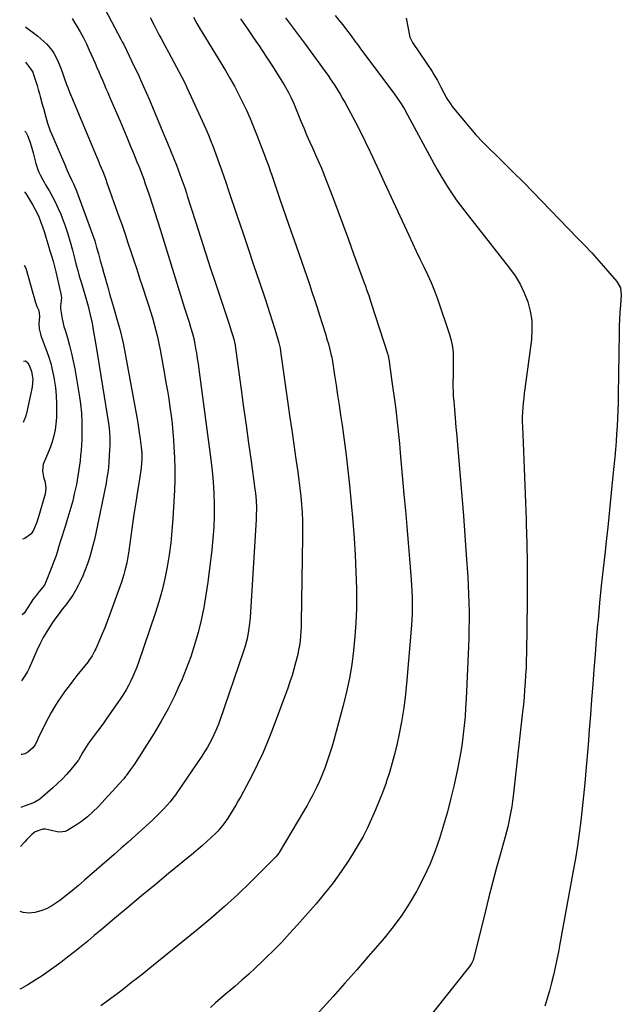
# Model space of a CAD drawing. Units: inches. Extents: x 1846853 to 1852097, y 399985 to 405360.
# Drawn here: x 1846870 to 1847217, y 402871 to 403438 of the extents above; entities that cross this region are included whole.
import ezdxf

# ---------------------------------------------------------------- set-up
doc = ezdxf.new("R2010")
doc.units = ezdxf.units.IN
doc.header["$MEASUREMENT"] = 0
doc.layers.add('7', color=7, linetype='Continuous')
doc.layers.add('8', color=7, linetype='Continuous')

msp = doc.modelspace()

# ---------------------------------------------------------------- linework, layer by layer
at = {"layer": '7', "color": 18}
for points in [[(1846906.97, 403468.48, 1904), (1846928.69, 403427.1, 1904), (1846929.52, 403425.5, 1904), (1846930.35, 403423.89, 1904), (1846931.95, 403420.65, 1904), (1846933.52, 403417.4, 1904), (1846935.08, 403414.14, 1904), (1846939.16, 403405.58, 1904), (1846940.06, 403403.67, 1904), (1846941.83, 403399.84, 1904), (1846943.56, 403396, 1904), (1846945.24, 403392.12, 1904), (1846946.06, 403390.18, 1904), (1846953.95, 403371.21, 1904), (1846955.67, 403367.03, 1904), (1846957.37, 403362.84, 1904), (1846959.04, 403358.64, 1904), (1846960.68, 403354.43, 1904), (1846962.78, 403349.01, 1904), (1846963.35, 403347.5, 1904), (1846964.45, 403344.47, 1904), (1846965.49, 403341.41, 1904), (1846966.49, 403338.34, 1904), (1846966.98, 403336.8, 1904), (1846971.71, 403321.84, 1904), (1846974.58, 403312.82, 1904), (1846977.47, 403303.81, 1904), (1846980.42, 403294.82, 1904), (1846983.39, 403285.84, 1904), (1846991.26, 403262.23, 1904), (1846992.19, 403259.43, 1904), (1846993.08, 403256.62, 1904), (1846994.03, 403253.46, 1904), (1846994.29, 403252.06, 1904), (1846994.34, 403251.7, 1904), (1846998.06, 403225.03, 1904), (1846999.49, 403214.73, 1904), (1847000.91, 403204.42, 1904), (1847002.33, 403194.11, 1904), (1847003.75, 403183.8, 1904), (1847005.98, 403167.52, 1904), (1847006.24, 403165.35, 1904), (1847006.64, 403161, 1904), (1847006.84, 403156.64, 1904), (1847006.8, 403152.28, 1904), (1847006.7, 403150.1, 1904), (1847003.19, 403093.52, 1904), (1847002.73, 403088.59, 1904), (1847002.37, 403086.14, 1904), (1847001.45, 403081.28, 1904), (1847000.18, 403076.5, 1904), (1846999.43, 403074.15, 1904), (1846985.56, 403033.68, 1904), (1846984.59, 403031.04, 1904), (1846983.54, 403028.44, 1904), (1846982.39, 403025.88, 1904), (1846981.16, 403023.35, 1904), (1846979.83, 403020.87, 1904), (1846978.44, 403018.43, 1904), (1846976.97, 403016.04, 1904), (1846975.43, 403013.69, 1904), (1846961, 402992.48, 1904), (1846960.26, 402991.42, 1904), (1846958.73, 402989.32, 1904), (1846957.14, 402987.28, 1904), (1846955.45, 402985.32, 1904), (1846952.64, 402982.39, 1904), (1846950.76, 402980.49, 1904), (1846948.85, 402978.61, 1904), (1846946.91, 402976.77, 1904), (1846944.95, 402974.95, 1904), (1846940.94, 402971.3, 1904), (1846936.94, 402967.69, 1904), (1846932.93, 402964.09, 1904), (1846928.9, 402960.52, 1904), (1846924.85, 402956.96, 1904), (1846907.79, 402942.08, 1904), (1846904.29, 402939.09, 1904), (1846900.74, 402936.15, 1904), (1846897.13, 402933.29, 1904), (1846893.47, 402930.49, 1904), (1846891.79, 402929.22, 1904), (1846888.85, 402927.31, 1904), (1846885.78, 402925.67, 1904), (1846882.52, 402924.44, 1904), (1846879.14, 402923.5, 1904), (1846875.57, 402923.16, 1904), (1846872.44, 402923.4, 1904), (1846870.65, 402923.99, 1904)], [(1846945.68, 403439.64, 1902), (1846947.72, 403435.56, 1902), (1846948.75, 403433.52, 1902), (1846950.82, 403429.46, 1902), (1846951.87, 403427.43, 1902), (1846954.02, 403423.4, 1902), (1846956.08, 403419.6, 1902), (1846957.64, 403416.71, 1902), (1846959.2, 403413.83, 1902), (1846960.75, 403410.94, 1902), (1846962.3, 403408.05, 1902), (1846963.82, 403405.15, 1902), (1846965.3, 403402.22, 1902), (1846966.72, 403399.27, 1902), (1846968.1, 403396.3, 1902), (1846977.59, 403375.35, 1902), (1846979.39, 403371.25, 1902), (1846980.24, 403369.19, 1902), (1846981.88, 403365.03, 1902), (1846982.68, 403362.94, 1902), (1846984.21, 403358.73, 1902), (1846985.38, 403355.42, 1902), (1846986.71, 403351.65, 1902), (1846988.03, 403347.88, 1902), (1846989.33, 403344.11, 1902), (1846990.62, 403340.33, 1902), (1846995.83, 403324.91, 1902), (1846998.98, 403315.59, 1902), (1847002.13, 403306.26, 1902), (1847005.26, 403296.94, 1902), (1847008.39, 403287.61, 1902), (1847011.83, 403277.34, 1902), (1847013.22, 403273.13, 1902), (1847014.59, 403268.93, 1902), (1847015.92, 403264.71, 1902), (1847017.24, 403260.48, 1902), (1847019.21, 403254.07, 1902), (1847019.79, 403252.01, 1902), (1847020.49, 403248.87, 1902), (1847021.01, 403245.7, 1902), (1847024.82, 403218.43, 1902), (1847026, 403210.05, 1902), (1847027.19, 403201.67, 1902), (1847028.4, 403193.29, 1902), (1847029.63, 403184.92, 1902), (1847030.73, 403177.49, 1902), (1847031.37, 403172.83, 1902), (1847031.94, 403168.16, 1902), (1847032.42, 403163.48, 1902), (1847032.83, 403158.8, 1902), (1847033.13, 403154.11, 1902), (1847033.35, 403149.41, 1902), (1847033.43, 403144.71, 1902), (1847033.42, 403140.01, 1902), (1847032.67, 403090.79, 1902), (1847032.59, 403088.12, 1902), (1847032.45, 403085.45, 1902), (1847032.24, 403082.79, 1902), (1847031.98, 403080.13, 1902), (1847031.62, 403077.49, 1902), (1847031.18, 403074.86, 1902), (1847030.64, 403072.25, 1902), (1847029.46, 403067.44, 1902), (1847028.46, 403063.77, 1902), (1847027.38, 403060.12, 1902), (1847026.19, 403056.5, 1902), (1847024.92, 403052.91, 1902), (1847015.93, 403028.57, 1902), (1847013.33, 403021.96, 1902), (1847010.57, 403015.43, 1902), (1847007.54, 403009.01, 1902), (1847004.34, 403002.68, 1902), (1846997.78, 402990.3, 1902), (1846996.4, 402987.79, 1902), (1846994.98, 402985.3, 1902), (1846993.5, 402982.85, 1902), (1846991.97, 402980.43, 1902), (1846990.31, 402977.88, 1902), (1846988.01, 402974.58, 1902), (1846985.48, 402971.44, 1902), (1846984.57, 402970.47, 1902), (1846983.63, 402969.51, 1902), (1846980.71, 402966.7, 1902), (1846978.26, 402964.38, 1902), (1846975.78, 402962.11, 1902), (1846973.24, 402959.91, 1902), (1846970.66, 402957.74, 1902), (1846956.25, 402945.92, 1902), (1846948.43, 402939.48, 1902), (1846940.63, 402933.02, 1902), (1846932.85, 402926.53, 1902), (1846925.09, 402920.03, 1902), (1846917.17, 402913.36, 1902), (1846913.38, 402910.18, 1902), (1846909.57, 402907.02, 1902), (1846905.74, 402903.87, 1902), (1846901.91, 402900.73, 1902), (1846898.02, 402897.66, 1902), (1846894.1, 402894.65, 1902), (1846890.09, 402891.74, 1902), (1846886.04, 402888.89, 1902), (1846883.29, 402887.01, 1902), (1846879.25, 402884.37, 1902), (1846875.15, 402881.85, 1902), (1846870.94, 402879.5, 1902), (1846870.37, 402879.2, 1902)], [(1846900.59, 403438.9, 1906), (1846902.05, 403436.59, 1906), (1846903.27, 403434.58, 1906), (1846905.24, 403431.21, 1906), (1846907.11, 403427.79, 1906), (1846908.84, 403424.29, 1906), (1846910.48, 403420.75, 1906), (1846913.81, 403413.14, 1906), (1846914.86, 403410.73, 1906), (1846915.91, 403408.32, 1906), (1846916.97, 403405.9, 1906), (1846918.02, 403403.49, 1906), (1846919.07, 403401.08, 1906), (1846920.11, 403398.66, 1906), (1846921.16, 403396.25, 1906), (1846922.2, 403393.83, 1906), (1846926.23, 403384.49, 1906), (1846928.23, 403379.82, 1906), (1846930.21, 403375.15, 1906), (1846932.18, 403370.46, 1906), (1846934.13, 403365.78, 1906), (1846935.93, 403361.4, 1906), (1846936.96, 403358.89, 1906), (1846937.98, 403356.38, 1906), (1846938.97, 403353.86, 1906), (1846939.96, 403351.33, 1906), (1846940.93, 403348.8, 1906), (1846941.87, 403346.26, 1906), (1846942.78, 403343.7, 1906), (1846943.67, 403341.14, 1906), (1846945.17, 403336.73, 1906), (1846946.78, 403331.95, 1906), (1846948.35, 403327.16, 1906), (1846949.89, 403322.35, 1906), (1846951.39, 403317.54, 1906), (1846965.44, 403271.91, 1906), (1846966.7, 403267.87, 1906), (1846967.99, 403263.83, 1906), (1846968.9, 403261, 1906), (1846969.99, 403257.36, 1906), (1846970.88, 403253.68, 1906), (1846971.13, 403252.44, 1906), (1846971.98, 403247.7, 1906), (1846972.26, 403246.14, 1906), (1846972.78, 403243.02, 1906), (1846973.26, 403239.9, 1906), (1846973.92, 403235.21, 1906), (1846980.55, 403184.7, 1906), (1846981.29, 403178.22, 1906), (1846981.88, 403171.72, 1906), (1846982.24, 403165.21, 1906), (1846982.45, 403158.69, 1906), (1846982.42, 403152.16, 1906), (1846982.21, 403145.65, 1906), (1846981.73, 403139.15, 1906), (1846981.08, 403132.66, 1906), (1846978.81, 403113.9, 1906), (1846977.77, 403106.59, 1906), (1846976.53, 403099.31, 1906), (1846974.99, 403092.1, 1906), (1846973.26, 403084.92, 1906), (1846971.21, 403077.83, 1906), (1846968.95, 403070.81, 1906), (1846966.37, 403063.9, 1906), (1846963.58, 403057.07, 1906), (1846962.97, 403055.66, 1906), (1846959.55, 403048.26, 1906), (1846955.92, 403040.98, 1906), (1846951.97, 403033.86, 1906), (1846947.81, 403026.85, 1906), (1846941.21, 403016.27, 1906), (1846939.66, 403013.84, 1906), (1846938.09, 403011.43, 1906), (1846936.47, 403009.05, 1906), (1846934.83, 403006.69, 1906), (1846932, 403002.71, 1906), (1846931.75, 403002.35, 1906), (1846931.23, 403001.66, 1906), (1846930.43, 403000.64, 1906), (1846929.86, 402999.99, 1906), (1846915.57, 402984.45, 1906), (1846912.56, 402981.43, 1906), (1846909.41, 402978.6, 1906), (1846906.03, 402976.03, 1906), (1846902.51, 402973.64, 1906), (1846898.12, 402970.92, 1906), (1846896.65, 402970.24, 1906), (1846893.57, 402969.78, 1906), (1846891.96, 402970, 1906), (1846888.66, 402970.8, 1906), (1846885.34, 402971.48, 1906), (1846883.68, 402971.56, 1906), (1846879.26, 402969.96, 1906), (1846877.36, 402968.37, 1906), (1846874.55, 402965.63, 1906), (1846873.24, 402964.17, 1906), (1846870.88, 402961.6, 1906)], [(1846997.67, 403438.7, 1898), (1847001.64, 403433.04, 1898), (1847005.23, 403427.84, 1898), (1847008.78, 403422.6, 1898), (1847012.25, 403417.31, 1898), (1847015.68, 403411.99, 1898), (1847022.79, 403400.77, 1898), (1847023.7, 403399.29, 1898), (1847025.4, 403396.27, 1898), (1847026.95, 403393.17, 1898), (1847028.37, 403390, 1898), (1847029.03, 403388.39, 1898), (1847030.91, 403383.67, 1898), (1847032.49, 403379.76, 1898), (1847034.11, 403375.87, 1898), (1847035.79, 403371.99, 1898), (1847037.5, 403368.14, 1898), (1847039.23, 403364.33, 1898), (1847040.98, 403360.45, 1898), (1847042.72, 403356.56, 1898), (1847044.4, 403352.65, 1898), (1847045.19, 403350.68, 1898), (1847045.97, 403348.69, 1898), (1847050.68, 403336.27, 1898), (1847053.77, 403328.05, 1898), (1847056.85, 403319.84, 1898), (1847059.89, 403311.6, 1898), (1847062.9, 403303.37, 1898), (1847069, 403286.61, 1898), (1847069.53, 403285.14, 1898), (1847070.57, 403282.19, 1898), (1847071.58, 403279.23, 1898), (1847073.05, 403274.78, 1898), (1847082.43, 403245.78, 1898), (1847082.65, 403245.04, 1898), (1847082.93, 403243.92, 1898), (1847083.07, 403243.17, 1898), (1847083.13, 403242.79, 1898), (1847084.82, 403230.93, 1898), (1847085.56, 403225.65, 1898), (1847086.27, 403220.36, 1898), (1847086.94, 403215.08, 1898), (1847087.58, 403209.78, 1898), (1847088.19, 403204.49, 1898), (1847088.76, 403199.19, 1898), (1847089.28, 403193.88, 1898), (1847089.78, 403188.58, 1898), (1847091.92, 403164.52, 1898), (1847092.73, 403155.24, 1898), (1847093.52, 403145.96, 1898), (1847094.3, 403136.68, 1898), (1847095.05, 403127.39, 1898), (1847096.01, 403115.36, 1898), (1847096.25, 403112.08, 1898), (1847096.45, 403108.81, 1898), (1847096.59, 403105.54, 1898), (1847096.7, 403102.26, 1898), (1847096.73, 403098.98, 1898), (1847096.69, 403095.71, 1898), (1847096.54, 403092.43, 1898), (1847096.32, 403089.16, 1898), (1847093.65, 403057.52, 1898), (1847092.82, 403049.46, 1898), (1847091.78, 403041.44, 1898), (1847090.44, 403033.46, 1898), (1847088.89, 403025.5, 1898), (1847087.93, 403021, 1898), (1847086.61, 403015.35, 1898), (1847085.16, 403009.74, 1898), (1847083.5, 403004.19, 1898), (1847081.71, 402998.67, 1898), (1847081.59, 402998.33, 1898), (1847079.68, 402993.04, 1898), (1847077.68, 402987.79, 1898), (1847075.53, 402982.6, 1898), (1847073.29, 402977.45, 1898), (1847070.87, 402972.38, 1898), (1847068.31, 402967.38, 1898), (1847065.55, 402962.5, 1898), (1847062.64, 402957.69, 1898), (1847060.13, 402953.73, 1898), (1847055.72, 402947.11, 1898), (1847051.1, 402940.65, 1898), (1847046.18, 402934.41, 1898), (1847041.06, 402928.32, 1898), (1847030.34, 402916.17, 1898), (1847025.91, 402911.28, 1898), (1847021.42, 402906.45, 1898), (1847016.81, 402901.73, 1898), (1847012.14, 402897.08, 1898), (1847010.43, 402895.42, 1898), (1847006.51, 402891.69, 1898), (1847002.55, 402888.01, 1898), (1846998.51, 402884.42, 1898), (1846994.42, 402880.88, 1898), (1846992.03, 402878.85, 1898), (1846989.11, 402876.35, 1898), (1846986.2, 402873.84, 1898), (1846983.3, 402871.31, 1898), (1846980.42, 402868.76, 1898)], [(1847023.56, 403439.38, 1896), (1847029.39, 403431.76, 1896), (1847035.11, 403424.05, 1896), (1847048.02, 403406.26, 1896), (1847048.15, 403406.07, 1896), (1847048.95, 403404.94, 1896), (1847049.08, 403404.74, 1896), (1847052.01, 403400.31, 1896), (1847053.58, 403397.88, 1896), (1847055.09, 403395.43, 1896), (1847056.54, 403392.93, 1896), (1847057.95, 403390.41, 1896), (1847061.07, 403384.61, 1896), (1847063.96, 403379.15, 1896), (1847066.79, 403373.66, 1896), (1847069.53, 403368.13, 1896), (1847072.22, 403362.56, 1896), (1847072.43, 403362.12, 1896), (1847075.17, 403356.3, 1896), (1847077.89, 403350.48, 1896), (1847080.59, 403344.65, 1896), (1847083.28, 403338.81, 1896), (1847094.63, 403314.04, 1896), (1847096.76, 403309.46, 1896), (1847098.93, 403304.9, 1896), (1847101.15, 403300.36, 1896), (1847103.4, 403295.84, 1896), (1847105.58, 403291.29, 1896), (1847107.62, 403286.68, 1896), (1847109.47, 403282, 1896), (1847111.18, 403277.25, 1896), (1847118.09, 403256.7, 1896), (1847119.07, 403253.22, 1896), (1847119.81, 403249.7, 1896), (1847120.2, 403246.12, 1896), (1847120.36, 403242.5, 1896), (1847120.34, 403240.92, 1896), (1847120.32, 403238.06, 1896), (1847120.28, 403235.21, 1896), (1847120.23, 403232.36, 1896), (1847120.18, 403229.51, 1896), (1847120.17, 403226.66, 1896), (1847120.22, 403223.81, 1896), (1847120.36, 403220.97, 1896), (1847120.58, 403218.12, 1896), (1847120.99, 403213.57, 1896), (1847121.45, 403208.45, 1896), (1847121.91, 403203.33, 1896), (1847122.36, 403198.21, 1896), (1847122.81, 403193.1, 1896), (1847124.4, 403174.79, 1896), (1847125.34, 403163.51, 1896), (1847126.24, 403152.22, 1896), (1847127.07, 403140.92, 1896), (1847127.85, 403129.63, 1896), (1847128.68, 403117.04, 1896), (1847128.97, 403112.03, 1896), (1847129.2, 403107.02, 1896), (1847129.34, 403102.01, 1896), (1847129.42, 403096.99, 1896), (1847129.42, 403091.98, 1896), (1847129.37, 403086.96, 1896), (1847129.24, 403081.95, 1896), (1847129.06, 403076.93, 1896), (1847127.75, 403046.7, 1896), (1847127.48, 403041.58, 1896), (1847127.13, 403036.47, 1896), (1847126.67, 403031.37, 1896), (1847126.14, 403026.27, 1896), (1847125.48, 403021.19, 1896), (1847124.71, 403016.13, 1896), (1847123.79, 403011.09, 1896), (1847122.76, 403006.07, 1896), (1847120.8, 402997.18, 1896), (1847118.95, 402989.34, 1896), (1847116.97, 402981.54, 1896), (1847114.77, 402973.8, 1896), (1847112.42, 402966.1, 1896), (1847109.76, 402958.52, 1896), (1847106.8, 402951.06, 1896), (1847103.41, 402943.79, 1896), (1847099.74, 402936.65, 1896), (1847099.41, 402936.06, 1896), (1847095.15, 402928.86, 1896), (1847090.6, 402921.85, 1896), (1847085.65, 402915.13, 1896), (1847080.41, 402908.6, 1896), (1847078.03, 402905.81, 1896), (1847071.37, 402898.06, 1896), (1847064.66, 402890.35, 1896), (1847057.9, 402882.68, 1896), (1847051.09, 402875.06, 1896), (1847039.46, 402862.14, 1896)], [(1847052.24, 403440.8, 1894), (1847054.45, 403438.06, 1894), (1847056.62, 403435.31, 1894), (1847058.77, 403432.52, 1894), (1847060.89, 403429.72, 1894), (1847064.26, 403425.2, 1894), (1847064.68, 403424.64, 1894), (1847067.5, 403420.72, 1894), (1847086.03, 403395.88, 1894), (1847088.2, 403392.88, 1894), (1847090.26, 403389.81, 1894), (1847092.21, 403386.67, 1894), (1847094.03, 403383.45, 1894), (1847109.15, 403355.44, 1894), (1847111.13, 403351.85, 1894), (1847113.17, 403348.29, 1894), (1847115.29, 403344.77, 1894), (1847117.45, 403341.28, 1894), (1847119.7, 403337.84, 1894), (1847122.02, 403334.46, 1894), (1847124.45, 403331.15, 1894), (1847126.94, 403327.89, 1894), (1847152.85, 403295.07, 1894), (1847156.06, 403290.53, 1894), (1847158.93, 403285.81, 1894), (1847161.29, 403280.81, 1894), (1847163.31, 403275.63, 1894), (1847164.68, 403270.28, 1894), (1847165.56, 403264.88, 1894), (1847165.71, 403259.4, 1894), (1847165.37, 403253.89, 1894), (1847161.65, 403225.49, 1894), (1847161.31, 403222.79, 1894), (1847161, 403220.07, 1894), (1847160.71, 403217.36, 1894), (1847160.46, 403214.64, 1894), (1847160.27, 403211.92, 1894), (1847160.15, 403209.2, 1894), (1847160.14, 403206.47, 1894), (1847160.19, 403203.75, 1894), (1847160.77, 403189.46, 1894), (1847161.17, 403179.59, 1894), (1847161.56, 403169.72, 1894), (1847161.95, 403159.85, 1894), (1847162.33, 403149.98, 1894), (1847162.43, 403147.43, 1894), (1847162.77, 403136.28, 1894), (1847162.99, 403125.14, 1894), (1847163.04, 403113.99, 1894), (1847162.96, 403102.84, 1894), (1847162.53, 403073.01, 1894), (1847162.43, 403068.78, 1894), (1847162.29, 403064.55, 1894), (1847162.07, 403060.32, 1894), (1847161.82, 403056.09, 1894), (1847161.5, 403051.87, 1894), (1847161.14, 403047.65, 1894), (1847160.74, 403043.43, 1894), (1847160.3, 403039.22, 1894), (1847154.89, 402990.65, 1894), (1847154.51, 402987.66, 1894), (1847154.09, 402984.68, 1894), (1847153.58, 402981.72, 1894), (1847153.02, 402978.76, 1894), (1847152.38, 402975.82, 1894), (1847151.71, 402972.89, 1894), (1847150.98, 402969.97, 1894), (1847150.21, 402967.06, 1894), (1847147.36, 402956.74, 1894), (1847145.16, 402948.67, 1894), (1847143.01, 402940.58, 1894), (1847140.92, 402932.48, 1894), (1847138.87, 402924.37, 1894), (1847132.16, 402897.32, 1894), (1847131.75, 402895.97, 1894), (1847130.88, 402894.04, 1894), (1847130.14, 402892.84, 1894), (1847129.72, 402892.28, 1894), (1847114.66, 402873.5, 1894), (1847106.77, 402863.49, 1894)], [(1847093.14, 403439.18, 1892), (1847095.39, 403428.3, 1892), (1847096.88, 403425.1, 1892), (1847108.13, 403408.4, 1892), (1847109.23, 403406.68, 1892), (1847111.26, 403403.16, 1892), (1847112.37, 403400.98, 1892), (1847113.18, 403399.33, 1892), (1847114.86, 403396.06, 1892), (1847116.63, 403392.85, 1892), (1847118.65, 403389.8, 1892), (1847119.75, 403388.33, 1892), (1847125.24, 403381.42, 1892), (1847129.23, 403376.62, 1892), (1847133.33, 403371.92, 1892), (1847137.62, 403367.4, 1892), (1847142.04, 403362.98, 1892), (1847144.21, 403360.9, 1892), (1847149.77, 403355.49, 1892), (1847155.3, 403350.05, 1892), (1847160.76, 403344.56, 1892), (1847166.19, 403339.02, 1892), (1847191.86, 403312.58, 1892), (1847196.02, 403308.21, 1892), (1847200.14, 403303.8, 1892), (1847204.18, 403299.32, 1892), (1847208.17, 403294.79, 1892), (1847214.66, 403287.31, 1892), (1847216.74, 403283.62, 1892), (1847217.22, 403279.41, 1892), (1847216.72, 403273.6, 1892), (1847216.43, 403269.61, 1892), (1847216.19, 403265.63, 1892), (1847216.03, 403261.63, 1892), (1847215.94, 403257.64, 1892), (1847215.46, 403221.91, 1892), (1847215.36, 403217.42, 1892), (1847215.23, 403212.94, 1892), (1847215.04, 403208.45, 1892), (1847214.8, 403203.97, 1892), (1847214.51, 403199.49, 1892), (1847214.19, 403195.01, 1892), (1847213.83, 403190.54, 1892), (1847213.43, 403186.07, 1892), (1847212.43, 403175.28, 1892), (1847211.47, 403165.42, 1892), (1847210.48, 403155.57, 1892), (1847209.42, 403145.72, 1892), (1847208.33, 403135.87, 1892), (1847207.84, 403131.63, 1892), (1847206.74, 403121.76, 1892), (1847205.7, 403111.88, 1892), (1847204.72, 403101.99, 1892), (1847203.79, 403092.1, 1892), (1847203.57, 403089.68, 1892), (1847202.82, 403080.99, 1892), (1847202.09, 403072.31, 1892), (1847201.41, 403063.61, 1892), (1847200.76, 403054.92, 1892), (1847200.12, 403046.22, 1892), (1847199.47, 403037.52, 1892), (1847198.78, 403028.83, 1892), (1847198.06, 403020.14, 1892), (1847196.82, 403005.26, 1892), (1847196.18, 402998.01, 1892), (1847195.48, 402990.77, 1892), (1847194.72, 402983.53, 1892), (1847193.9, 402976.3, 1892), (1847192.98, 402969.08, 1892), (1847191.96, 402961.88, 1892), (1847190.81, 402954.7, 1892), (1847189.56, 402947.53, 1892), (1847181.81, 402905.38, 1892), (1847180.94, 402900.85, 1892), (1847180.03, 402896.33, 1892), (1847179.05, 402891.82, 1892), (1847178.04, 402887.32, 1892), (1847176.94, 402882.84, 1892), (1847175.77, 402878.38, 1892), (1847174.5, 402873.95, 1892), (1847173.17, 402869.53, 1892)], [(1846873.79, 403434.09, 1908), (1846873.92, 403434, 1908), (1846876.87, 403431.82, 1908), (1846879.07, 403430.16, 1908), (1846880.87, 403428.74, 1908), (1846882.62, 403427.26, 1908), (1846885.94, 403424.1, 1908), (1846888.91, 403420.64, 1908), (1846889.96, 403419.04, 1908), (1846891.78, 403415.66, 1908), (1846892.59, 403413.91, 1908), (1846894.01, 403410.34, 1908), (1846897.4, 403400.88, 1908), (1846898.06, 403399.11, 1908), (1846899.13, 403396.47, 1908), (1846900.23, 403393.85, 1908), (1846914.7, 403359.32, 1908), (1846915.35, 403357.75, 1908), (1846916.65, 403354.62, 1908), (1846918.24, 403350.76, 1908), (1846919.24, 403348.24, 1908), (1846920.19, 403345.7, 1908), (1846920.5, 403344.85, 1908), (1846927.6, 403324.78, 1908), (1846929.36, 403319.73, 1908), (1846931.1, 403314.68, 1908), (1846932.8, 403309.62, 1908), (1846934.48, 403304.55, 1908), (1846936.15, 403299.47, 1908), (1846937.81, 403294.39, 1908), (1846939.48, 403289.32, 1908), (1846941.15, 403284.24, 1908), (1846943.47, 403277.22, 1908), (1846944.63, 403273.6, 1908), (1846945.77, 403269.98, 1908), (1846946.86, 403266.34, 1908), (1846947.92, 403262.69, 1908), (1846948.9, 403259.02, 1908), (1846949.81, 403255.34, 1908), (1846950.61, 403251.63, 1908), (1846951.34, 403247.91, 1908), (1846953.89, 403233.83, 1908), (1846954.72, 403229.09, 1908), (1846955.52, 403224.35, 1908), (1846956.27, 403219.6, 1908), (1846956.98, 403214.85, 1908), (1846957.62, 403210.08, 1908), (1846958.18, 403205.31, 1908), (1846958.65, 403200.53, 1908), (1846959.04, 403195.74, 1908), (1846959.31, 403191.98, 1908), (1846959.64, 403185.74, 1908), (1846959.81, 403179.5, 1908), (1846959.75, 403173.26, 1908), (1846959.53, 403167.02, 1908), (1846958.64, 403150.58, 1908), (1846958.13, 403143.62, 1908), (1846957.45, 403136.68, 1908), (1846956.52, 403129.77, 1908), (1846955.41, 403122.88, 1908), (1846954.02, 403116.05, 1908), (1846952.43, 403109.27, 1908), (1846950.54, 403102.56, 1908), (1846948.45, 403095.91, 1908), (1846938.87, 403067.65, 1908), (1846937.89, 403064.93, 1908), (1846936.84, 403062.24, 1908), (1846935.68, 403059.6, 1908), (1846934.45, 403056.99, 1908), (1846933.12, 403054.43, 1908), (1846931.71, 403051.91, 1908), (1846930.2, 403049.46, 1908), (1846928.62, 403047.05, 1908), (1846922.94, 403038.81, 1908), (1846920.61, 403035.48, 1908), (1846918.25, 403032.16, 1908), (1846915.84, 403028.89, 1908), (1846913.4, 403025.63, 1908), (1846910.62, 403021.98, 1908), (1846909.59, 403020.54, 1908), (1846908.6, 403019.08, 1908), (1846906.82, 403016.02, 1908), (1846904.42, 403011.63, 1908), (1846904.21, 403011.34, 1908), (1846903.99, 403011.05, 1908), (1846899.77, 403005.92, 1908), (1846897.36, 403003.14, 1908), (1846894.87, 403000.45, 1908), (1846892.24, 402997.88, 1908), (1846889.52, 402995.41, 1908), (1846881.99, 402988.88, 1908), (1846881.32, 402988.36, 1908), (1846879.1, 402987.11, 1908), (1846876.7, 402986.18, 1908), (1846872.95, 402984.84, 1908), (1846871.02, 402984.09, 1908)], [(1846873.42, 403374.1, 1912), (1846873.85, 403373.39, 1912), (1846874.79, 403371.49, 1912), (1846876.38, 403367.57, 1912), (1846877.06, 403365.57, 1912), (1846878.19, 403361.49, 1912), (1846879.64, 403355.41, 1912), (1846879.97, 403354.14, 1912), (1846880.56, 403352.26, 1912), (1846881.33, 403350.45, 1912), (1846882.19, 403348.76, 1912), (1846883.69, 403345.92, 1912), (1846884.48, 403344.52, 1912), (1846885.29, 403343.14, 1912), (1846887.49, 403339.47, 1912), (1846889.33, 403336.21, 1912), (1846891.06, 403332.9, 1912), (1846892.62, 403329.51, 1912), (1846894.06, 403326.06, 1912), (1846894.88, 403323.96, 1912), (1846896.56, 403319.39, 1912), (1846898.13, 403314.78, 1912), (1846899.51, 403310.12, 1912), (1846900.79, 403305.42, 1912), (1846902.16, 403299.95, 1912), (1846902.98, 403296.78, 1912), (1846903.83, 403293.63, 1912), (1846904.74, 403290.48, 1912), (1846906.01, 403286.28, 1912), (1846906.8, 403283.68, 1912), (1846907.57, 403281.09, 1912), (1846908.32, 403278.48, 1912), (1846909.06, 403275.88, 1912), (1846909.85, 403273.03, 1912), (1846910.49, 403270.62, 1912), (1846911.07, 403268.19, 1912), (1846912.06, 403263.31, 1912), (1846912.93, 403258.39, 1912), (1846913.72, 403254.03, 1912), (1846914.46, 403249.65, 1912), (1846921.73, 403204.3, 1912), (1846921.98, 403202.45, 1912), (1846922.17, 403200.6, 1912), (1846922.34, 403196.88, 1912), (1846922.33, 403193.15, 1912), (1846922.18, 403190.15, 1912), (1846921.99, 403187.15, 1912), (1846921.73, 403183.11, 1912), (1846921.48, 403180.1, 1912), (1846921.14, 403177.09, 1912), (1846920.68, 403174.11, 1912), (1846920.13, 403171.13, 1912), (1846914.22, 403142.21, 1912), (1846913.43, 403138.62, 1912), (1846912.57, 403135.05, 1912), (1846911.61, 403131.5, 1912), (1846910.58, 403127.97, 1912), (1846909.42, 403124.49, 1912), (1846908.16, 403121.04, 1912), (1846906.73, 403117.66, 1912), (1846905.2, 403114.32, 1912), (1846904.11, 403112.08, 1912), (1846902.59, 403109.2, 1912), (1846900.93, 403106.4, 1912), (1846899.08, 403103.72, 1912), (1846897.1, 403101.13, 1912), (1846895.06, 403098.57, 1912), (1846893.07, 403095.97, 1912), (1846891.15, 403093.32, 1912), (1846889.28, 403090.63, 1912), (1846888.26, 403089.1, 1912), (1846886.01, 403085.57, 1912), (1846883.9, 403081.96, 1912), (1846881.98, 403078.25, 1912), (1846880.2, 403074.46, 1912), (1846875.74, 403064.31, 1912), (1846874.82, 403062.4, 1912), (1846873.81, 403060.55, 1912), (1846871.47, 403057.08, 1912)], [(1846873.21, 403339.1, 1914), (1846873.97, 403338.05, 1914), (1846875.69, 403335.19, 1914), (1846877.95, 403331.25, 1914), (1846879.28, 403328.82, 1914), (1846881.13, 403325.11, 1914), (1846882.2, 403322.57, 1914), (1846883.03, 403320.39, 1914), (1846883.59, 403318.79, 1914), (1846884.6, 403315.55, 1914), (1846885.35, 403312.98, 1914), (1846886.52, 403309.11, 1914), (1846887.13, 403307.18, 1914), (1846887.8, 403305.06, 1914), (1846888.72, 403302.07, 1914), (1846889.6, 403299.06, 1914), (1846890.4, 403296.03, 1914), (1846891.15, 403292.99, 1914), (1846894.15, 403280.19, 1914), (1846894.41, 403277.92, 1914), (1846894.14, 403274.87, 1914), (1846893.92, 403273.24, 1914), (1846893.91, 403271.65, 1914), (1846894.47, 403268.01, 1914), (1846894.88, 403265.8, 1914), (1846895.9, 403261.43, 1914), (1846896.5, 403259.27, 1914), (1846897.86, 403254.77, 1914), (1846899.11, 403250.35, 1914), (1846900.25, 403245.9, 1914), (1846901.23, 403241.42, 1914), (1846902.1, 403236.91, 1914), (1846904.69, 403222.05, 1914), (1846905.45, 403216.75, 1914), (1846906, 403211.44, 1914), (1846906.23, 403206.1, 1914), (1846906.25, 403200.74, 1914), (1846906.13, 403196.24, 1914), (1846905.99, 403193.13, 1914), (1846905.8, 403190.02, 1914), (1846905.5, 403186.92, 1914), (1846905.14, 403183.83, 1914), (1846904.48, 403178.88, 1914), (1846903.98, 403175.2, 1914), (1846903.09, 403170.33, 1914), (1846901.87, 403164.85, 1914), (1846900.93, 403160.92, 1914), (1846899.92, 403157.01, 1914), (1846898.79, 403153.12, 1914), (1846897.6, 403149.26, 1914), (1846896.77, 403146.72, 1914), (1846895.81, 403143.74, 1914), (1846894.87, 403140.75, 1914), (1846893.94, 403137.75, 1914), (1846893.03, 403134.75, 1914), (1846892.09, 403131.75, 1914), (1846891.11, 403128.78, 1914), (1846890.06, 403125.82, 1914), (1846888.96, 403122.88, 1914), (1846885.71, 403114.47, 1914), (1846884.65, 403112.3, 1914), (1846881.65, 403108.49, 1914), (1846879.78, 403106.24, 1914), (1846877.98, 403103.93, 1914), (1846876.34, 403101.51, 1914), (1846872.91, 403096.13, 1914), (1846871.7, 403095.16, 1914)], [(1846872.95, 403296.83, 1916), (1846873.93, 403294.92, 1916), (1846877.94, 403280.69, 1916), (1846878.46, 403278.73, 1916), (1846879.2, 403275.79, 1916), (1846880.29, 403272.97, 1916), (1846881.38, 403270.59, 1916), (1846881.75, 403267.24, 1916), (1846881.42, 403263.16, 1916), (1846881.69, 403260.06, 1916), (1846882.32, 403257.02, 1916), (1846882.76, 403255.53, 1916), (1846883.27, 403254.06, 1916), (1846885.39, 403248.56, 1916), (1846886.89, 403244.32, 1916), (1846888.23, 403240.04, 1916), (1846889.31, 403235.68, 1916), (1846890.24, 403231.28, 1916), (1846890.32, 403230.82, 1916), (1846891.01, 403226.14, 1916), (1846891.49, 403221.44, 1916), (1846891.66, 403216.73, 1916), (1846891.64, 403212, 1916), (1846891.52, 403208.88, 1916), (1846891.23, 403205.34, 1916), (1846890.76, 403201.83, 1916), (1846890, 403198.37, 1916), (1846889.05, 403194.95, 1916), (1846888.1, 403192.01, 1916), (1846887.44, 403190.1, 1916), (1846885.92, 403186.34, 1916), (1846883.95, 403182, 1916), (1846883.44, 403178.29, 1916), (1846884.11, 403174.52, 1916), (1846885.05, 403171.66, 1916), (1846885.47, 403168.18, 1916), (1846885.03, 403164.67, 1916), (1846884.74, 403163.52, 1916), (1846881.87, 403153.51, 1916), (1846881.1, 403151.05, 1916), (1846880.25, 403148.62, 1916), (1846879.29, 403146.23, 1916), (1846878.25, 403143.87, 1916), (1846876.9, 403141.88, 1916), (1846873.24, 403139.19, 1916), (1846871.97, 403138.81, 1916)], [(1846872.61, 403241.48, 1918), (1846873.73, 403241.65, 1918), (1846875.15, 403240.48, 1918), (1846875.84, 403239.05, 1918), (1846877.11, 403235.5, 1918), (1846877.93, 403231.08, 1918), (1846877.61, 403226.59, 1918), (1846877.43, 403225.7, 1918), (1846874.29, 403211.18, 1918), (1846873.75, 403209.22, 1918), (1846872.39, 403205.93, 1918)]]:
    msp.add_polyline3d(points, dxfattribs=at)
at = {"layer": '8', "color": 18}
for points in [[(1846970.56, 403439.78, 1900), (1846972.57, 403436.08, 1900), (1846974.69, 403432.45, 1900), (1846975.41, 403431.24, 1900), (1846988.97, 403408.98, 1900), (1846991.61, 403404.51, 1900), (1846994.16, 403399.98, 1900), (1846996.59, 403395.39, 1900), (1846998.92, 403390.75, 1900), (1847001.13, 403386.04, 1900), (1847003.26, 403381.3, 1900), (1847005.26, 403376.51, 1900), (1847007.17, 403371.68, 1900), (1847011.9, 403359.3, 1900), (1847012.36, 403358.06, 1900), (1847013.72, 403354.3, 1900), (1847015.03, 403350.54, 1900), (1847015.46, 403349.28, 1900), (1847020.63, 403334.2, 1900), (1847023.65, 403325.4, 1900), (1847026.68, 403316.61, 1900), (1847029.72, 403307.82, 1900), (1847032.77, 403299.03, 1900), (1847037.37, 403285.8, 1900), (1847038.89, 403281.35, 1900), (1847040.39, 403276.88, 1900), (1847041.84, 403272.4, 1900), (1847043.27, 403267.92, 1900), (1847044.56, 403263.75, 1900), (1847045.31, 403261.34, 1900), (1847046.06, 403258.92, 1900), (1847046.8, 403256.5, 1900), (1847047.53, 403254.08, 1900), (1847048.32, 403251.45, 1900), (1847049.25, 403248.11, 1900), (1847050.03, 403244.73, 1900), (1847050.24, 403243.6, 1900), (1847050.43, 403242.46, 1900), (1847051.9, 403233.25, 1900), (1847052.8, 403227.5, 1900), (1847053.69, 403221.75, 1900), (1847054.56, 403216, 1900), (1847055.41, 403210.24, 1900), (1847056.25, 403204.48, 1900), (1847057.45, 403195.83, 1900), (1847058.56, 403187.17, 1900), (1847059.54, 403178.5, 1900), (1847060.43, 403169.82, 1900), (1847062.39, 403149.09, 1900), (1847063.19, 403139.36, 1900), (1847063.84, 403129.62, 1900), (1847064.24, 403119.87, 1900), (1847064.49, 403110.11, 1900), (1847064.53, 403106.71, 1900), (1847064.49, 403098.65, 1900), (1847064.23, 403090.6, 1900), (1847063.67, 403082.57, 1900), (1847062.91, 403074.54, 1900), (1847061.81, 403066.56, 1900), (1847060.48, 403058.62, 1900), (1847058.8, 403050.75, 1900), (1847056.88, 403042.93, 1900), (1847051.48, 403022.84, 1900), (1847050.31, 403018.75, 1900), (1847049.06, 403014.68, 1900), (1847047.68, 403010.65, 1900), (1847046.21, 403006.65, 1900), (1847045.34, 403004.36, 1900), (1847044.2, 403001.55, 1900), (1847043.01, 402998.76, 1900), (1847041.73, 402996, 1900), (1847040.39, 402993.28, 1900), (1847038.98, 402990.59, 1900), (1847037.53, 402987.92, 1900), (1847036.04, 402985.27, 1900), (1847034.51, 402982.65, 1900), (1847019.91, 402958.14, 1900), (1847019.68, 402957.76, 1900), (1847018.94, 402956.67, 1900), (1847018.1, 402955.65, 1900), (1847017.79, 402955.34, 1900), (1847003.57, 402941.21, 1900), (1846996.04, 402933.95, 1900), (1846988.37, 402926.85, 1900), (1846980.48, 402919.99, 1900), (1846972.46, 402913.29, 1900), (1846945.35, 402891.34, 1900), (1846941.88, 402888.55, 1900), (1846938.4, 402885.78, 1900), (1846934.9, 402883.03, 1900), (1846931.38, 402880.3, 1900), (1846927.85, 402877.6, 1900), (1846924.29, 402874.93, 1900), (1846920.71, 402872.29, 1900), (1846917.11, 402869.68, 1900)], [(1846873.67, 403413.74, 1910), (1846876.05, 403410.78, 1910), (1846876.84, 403409.71, 1910), (1846877.85, 403408, 1910), (1846878.59, 403406.15, 1910), (1846880.39, 403400.39, 1910), (1846880.63, 403399.59, 1910), (1846881.1, 403397.99, 1910), (1846881.76, 403395.58, 1910), (1846881.98, 403394.77, 1910), (1846882.2, 403393.97, 1910), (1846883.4, 403389.5, 1910), (1846884, 403387.31, 1910), (1846885.21, 403382.92, 1910), (1846886.48, 403378.56, 1910), (1846888, 403374.28, 1910), (1846888.85, 403372.18, 1910), (1846896.73, 403353.76, 1910), (1846897.62, 403351.72, 1910), (1846898.53, 403349.68, 1910), (1846900.42, 403345.63, 1910), (1846901.36, 403343.61, 1910), (1846903.1, 403339.51, 1910), (1846903.91, 403337.42, 1910), (1846911.08, 403318.1, 1910), (1846912.39, 403314.42, 1910), (1846913.62, 403310.71, 1910), (1846914.74, 403306.98, 1910), (1846915.8, 403303.22, 1910), (1846916.81, 403299.44, 1910), (1846917.83, 403295.67, 1910), (1846918.89, 403291.91, 1910), (1846919.96, 403288.15, 1910), (1846920.02, 403287.96, 1910), (1846921.13, 403284.12, 1910), (1846922.24, 403280.27, 1910), (1846923.35, 403276.42, 1910), (1846924.47, 403272.57, 1910), (1846927.01, 403263.78, 1910), (1846928.1, 403259.79, 1910), (1846929.1, 403255.79, 1910), (1846929.99, 403251.76, 1910), (1846930.8, 403247.71, 1910), (1846937.34, 403212.14, 1910), (1846938.03, 403208.21, 1910), (1846938.68, 403204.27, 1910), (1846939.27, 403200.32, 1910), (1846939.81, 403196.36, 1910), (1846940.42, 403191.73, 1910), (1846940.72, 403188.43, 1910), (1846940.78, 403185.11, 1910), (1846940.42, 403180.15, 1910), (1846940.19, 403178.5, 1910), (1846938.97, 403170.83, 1910), (1846938.1, 403165.34, 1910), (1846937.26, 403159.86, 1910), (1846936.44, 403154.37, 1910), (1846935.64, 403148.88, 1910), (1846933.23, 403132.04, 1910), (1846932.49, 403127.45, 1910), (1846932.06, 403125.16, 1910), (1846931.07, 403120.61, 1910), (1846930.47, 403118.37, 1910), (1846929.04, 403113.95, 1910), (1846922.12, 403094.94, 1910), (1846920.77, 403091.31, 1910), (1846919.37, 403087.7, 1910), (1846917.92, 403084.11, 1910), (1846916.41, 403080.55, 1910), (1846914.24, 403075.5, 1910), (1846913.77, 403074.48, 1910), (1846912.18, 403071.51, 1910), (1846910.28, 403068.72, 1910), (1846909.6, 403067.83, 1910), (1846903.38, 403060.05, 1910), (1846901.09, 403057.14, 1910), (1846898.83, 403054.21, 1910), (1846896.62, 403051.24, 1910), (1846894.45, 403048.24, 1910), (1846892.37, 403045.18, 1910), (1846890.39, 403042.07, 1910), (1846888.56, 403038.86, 1910), (1846886.82, 403035.59, 1910), (1846881.47, 403024.92, 1910), (1846880.55, 403022.98, 1910), (1846879.24, 403020.08, 1910), (1846878.01, 403018.41, 1910), (1846875.01, 403015.86, 1910), (1846873.41, 403015, 1910), (1846871.78, 403014.56, 1910), (1846871.21, 403014.62, 1910)]]:
    msp.add_polyline3d(points, dxfattribs=at)

doc.saveas('drawing.dxf')
